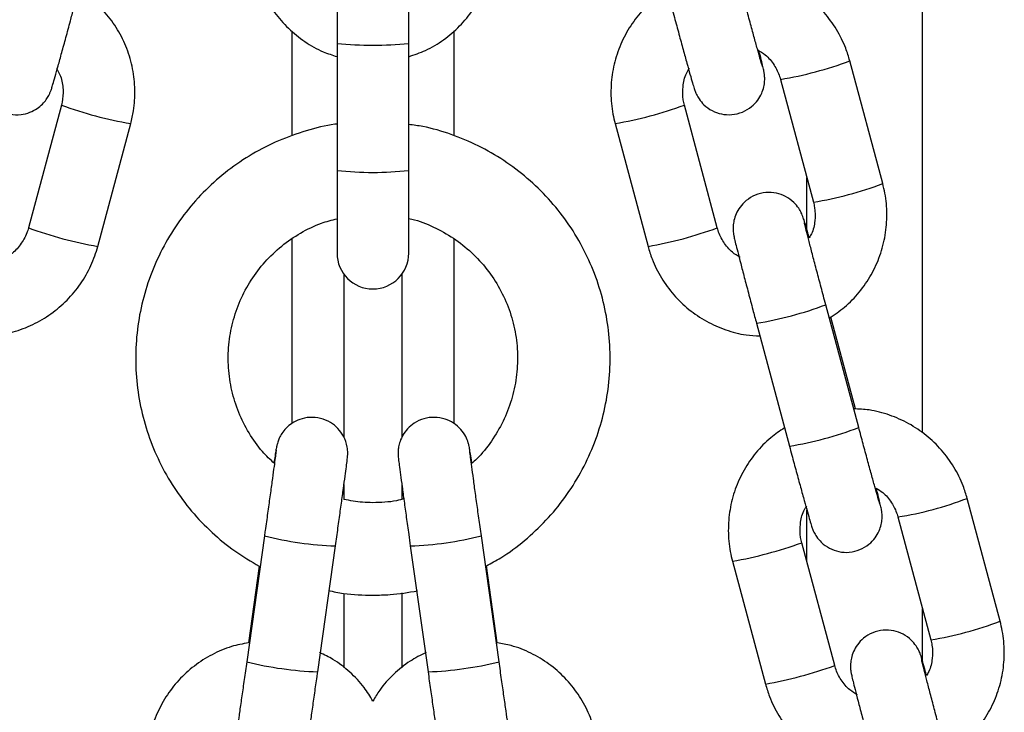
# Model space of a CAD drawing. Units: millimetres. Extents: x -4.2 to 12.5, y 0.8 to 17.3.
# Drawn here: x -1.8 to -1.7, y 12.6 to 12.7 of the extents above; entities that cross this region are included whole.
import ezdxf

# ---------------------------------------------------------------- set-up
doc = ezdxf.new("R2010")
doc.units = ezdxf.units.MM

# ---------------------------------------------------------------- blocks, each defined once
blk = doc.blocks.new('OPSHB_S029A')
at = {"color": 7, "linetype": 'Continuous', "lineweight": 25}
for p, q in [((19.37274662515665, 1.963227694551279), (19.37274662515665, 3.110430357674886)), ((19.32214669248606, 2.004574699024488), (19.32214669248606, 1.996916440944005)), ((19.3283466484263, 1.996916440944005), (19.3283466484263, 2.004574699024488)), ((19.32214669248606, 1.996916440944005), (19.32214669248606, 1.985923139075567)), ((19.3283466484263, 1.985923139075567), (19.3283466484263, 1.996916440944005)), ((19.36930588743235, 1.984791671554376), (19.3664589311793, 1.995410380582143)), ((19.36047045251871, 1.993804787914087), (19.36331740877176, 1.98318607888632)), ((19.29833010694529, 1.991582190315057), (19.29548303148295, 1.98096348128729)), ((19.35501019022013, 1.98096348128729), (19.35216323396708, 1.991582190315057)), ((19.30147162935282, 1.979357888619234), (19.30431858560587, 1.989976597647001)), ((19.34617475530649, 1.989976597647001), (19.34902171155954, 1.979357888619234)), ((19.32214669248606, 1.985923139075567), (19.32214669248606, 1.978781399945547)), ((19.3283466484263, 1.978781399945547), (19.3283466484263, 1.985923139075567)), ((19.32274667284037, 1.976948363403608), (19.32274667284037, 1.962820907751848)), ((19.327746668072, 1.976948363403608), (19.327746668072, 1.962833074549962)), ((19.36723093053843, 1.963698705355455), (19.36438397428537, 1.974317414383222)), ((19.36693982145334, 1.965301012317468), (19.36480764410044, 1.973253478924562)), ((19.3583953764155, 1.972711821715166), (19.36124245187784, 1.962093112687398)), ((19.32274667284037, 1.958762889425088), (19.32274667284037, 1.957478439132501)), ((19.327746668072, 1.958762352983285), (19.327746668072, 1.957483080844213)), ((19.37945167085672, 1.946950440923501), (19.37660459539438, 1.957569149951269)), ((19.3706161167338, 1.955963564733793), (19.37346319219614, 1.945344851980735)), ((19.315872707577, 1.95432569615059), (19.31434182188059, 1.943439384619523)), ((19.33615151903177, 1.943439384619523), (19.33462063333536, 1.95432569615059)), ((19.36515597364451, 1.943122254381706), (19.36230889818216, 1.953740967134763)), ((19.32048145792032, 1.942575996438791), (19.32201234361673, 1.953462307969858)), ((19.32848099729563, 1.953462307969858), (19.33001188299204, 1.942575996438791)), ((19.35632041952158, 1.952135374466707), (19.35916749498392, 1.941516661713649)), ((19.31543175241495, 1.951706213573743), (19.31450084707285, 1.945086506823827)), ((19.33599428197886, 1.945073852012683), (19.33505622407938, 1.951744055072595)), ((19.327746668072, 1.949392666737367), (19.327746668072, 1.942921669850875)), ((19.32274667284037, 1.949356810818244), (19.32274667284037, 1.942926486651231)), ((19.37274662515665, 1.943479792843391), (19.37274662515665, 1.948017200152208))]:
    blk.add_line(p, q, dxfattribs=at)
at = {"color": 8, "linetype": 'Continuous', "lineweight": 25}
for p, q in [((19.31824664136911, 1.99798168025427), (19.31824664136911, 1.988907871465017)), ((19.33224669954325, 1.997995381871988), (19.33224669954325, 1.988934730808069)), ((19.36274663469339, 1.980815035919477), (19.36274663469339, 1.985314977983762)), ((19.33224669954325, 1.980034691910078), (19.33224669954325, 1.964050186495115)), ((19.31824664136911, 1.979991836170484), (19.31824664136911, 1.964055148581792)), ((19.36274663469339, 1.952108343760301), (19.36274663469339, 1.956581649998952))]:
    blk.add_line(p, q, dxfattribs=at)
for centre, radius, start, end in [((19.32524667045618, 2.026487600956898), 0.02973320312255579, 264.0154775480758, 275.9845224519242), ((19.35569762517662, 2.023594020120072), 0.03016820718379002, 279.102621213892, 290.8982925596423), ((19.31038449279913, 2.024590969575002), 0.0351418990494687, 249.9387969349407, 260.060289309147), ((19.34013189662801, 2.024507038315278), 0.03505515471329599, 279.9263110443777, 290.0728735702863), ((19.32524667045618, 2.015496340582558), 0.02973523349139019, 264.0158877014071, 275.9841122985928), ((19.3585464016669, 2.012969303061254), 0.03016198685899187, 279.1010126374993, 290.8991031454709), ((19.30753566480962, 2.013967134872928), 0.03513648320853501, 249.9386141949144, 260.0618403552672), ((19.34297807031544, 2.01389012755044), 0.03505711233272082, 279.9270495580107, 290.0730661939692), ((19.35348052210247, 2.003019158379175), 0.03070297028138277, 279.2113938531997, 290.8012250046051), ((19.35630864799714, 1.992465624012766), 0.03077063315795641, 279.2267081112378, 290.7908706247122), ((19.36584751449118, 1.985737029154279), 0.03015196959104412, 279.0994338356069, 290.9014799593783), ((19.32309355343932, 1.983416812527594), 0.02997382523302729, 256.0600366935474, 267.932789610492), ((19.32740123988879, 1.983408291923297), 0.02996520568426816, 272.0650262815303, 283.9411927451542), ((19.35028020203572, 1.986655957793118), 0.03504498965217095, 279.9248356062143, 290.0743490166479), ((19.36868768950262, 1.975144850130619), 0.03017926449003972, 279.1044017347027, 290.8957138924517), ((19.32157028290749, 1.972580199229014), 0.03002395252026244, 256.0688074594685, 267.92170070268), ((19.32892273581274, 1.972582490358036), 0.03002625382760503, 272.078755145201, 283.9307367166627), ((19.35312022141079, 1.976062456622003), 0.03507109156433495, 279.9290768882164, 290.0710387430837)]:
    blk.add_arc(centre, radius, start, end, dxfattribs=at)
at = {"color": 7, "linetype": 'Continuous', "lineweight": 25}
blk.add_arc((19.32524665930214, 1.978781396554496), 0.003100000000000364, 180, 0, dxfattribs=at)
for points, knots in [([(19.3147466566279, 2.005769459227849), (19.31475884735482, 2.005391279822106), (19.31479058968762, 2.004406572579683), (19.31511260222396, 2.002837175084096), (19.3157679895503, 2.001130897816438), (19.31671353352613, 1.999564343791462), (19.31791347491162, 1.998181428036787), (19.31933808926624, 1.997038012721532), (19.3207634752107, 1.996210402621273), (19.32174529189615, 1.995902856140219), (19.32214669248606, 1.995777120510866)], [0, 0, 0, 0, 0.08518355956308715, 0.2218017872550358, 0.3585247038339086, 0.49524744780803, 0.6319699713106688, 0.7687019899773511, 0.9054373803257819, 1, 1, 1, 1]), ([(19.3283466484263, 1.995763254980375), (19.3288347410562, 1.995928656309388), (19.32989910915967, 1.996289341738247), (19.33138661586236, 1.997196667050503), (19.33277944134534, 1.998380027788244), (19.3339424556907, 1.999794068826304), (19.33484577529453, 2.00138559640709), (19.335456005163, 2.0031094043552), (19.33571758814469, 2.004594201094733), (19.33573964864809, 2.005485274166858), (19.33574668428446, 2.005769459227849)], [0, 0, 0, 0, 0.1157908531446467, 0.2525014378590191, 0.3892118296204423, 0.5259110827078064, 0.6626112131792422, 0.7993037277597084, 0.9359930357174479, 1, 1, 1, 1]), ([(19.3664589311793, 1.995410380582143), (19.36634920562028, 1.995772501078136), (19.36606349640533, 1.996715409588433), (19.36534603375731, 1.9981479448561), (19.36427119439395, 1.99962647890743), (19.36295225324466, 2.000895017888524), (19.36143501205879, 2.001920429452184), (19.35976274756467, 2.002655581257841), (19.35819491842449, 2.003082279460614), (19.35719072255961, 2.003125266864117), (19.35679415723826, 2.003142242948343)], [0, 0, 0, 0, 0.08563579050185256, 0.2229830030351538, 0.3604373157766057, 0.4978884220019275, 0.6353498206505507, 0.772822507926188, 0.9102857140687873, 0.9999999999999999, 0.9999999999999999, 0.9999999999999999, 0.9999999999999999]), ([(19.30431858560587, 1.989976597647001), (19.30440476265176, 1.99034503763869), (19.30462915379758, 1.991304396019586), (19.3047244124391, 1.992903659768217), (19.30453334360755, 1.994721375019708), (19.30402572494313, 1.996479296702091), (19.30322462677032, 1.998125398850789), (19.30214506595075, 1.999598961928768), (19.30096451565805, 2.000782186927609), (19.30007535883124, 2.001345145996311), (19.2997000601008, 2.001582761923601)], [0, 0, 0, 0, 0.08473587942432768, 0.22063857854335, 0.3566441310434402, 0.4926474129891427, 0.6286505371070368, 0.7646586959398817, 0.900666237963857, 1, 1, 1, 1]), ([(19.35078910848642, 2.001598117570211), (19.35034034663659, 2.001299071452195), (19.3493852454867, 2.000662610731069), (19.34816548527306, 1.999385533836175), (19.34712716920149, 1.997881529572169), (19.34636971070904, 1.996215009596654), (19.34590959321577, 1.994443922656501), (19.34576660662788, 1.992621086464624), (19.34589836244595, 1.99111923900773), (19.34610792136482, 1.990252897206574), (19.34617475530649, 1.989976597647001)], [0, 0, 0, 0, 0.1205215453298067, 0.2565063548218647, 0.3924798248840198, 0.528451680454123, 0.6644162007168842, 0.8003769395859529, 0.9363348696542486, 1, 1, 1, 1]), ([(19.35891357919718, 1.994909485499193), (19.35891149987401, 1.994915867177497), (19.35890537122395, 1.994934676703451), (19.35883570155784, 1.995164078427933), (19.35869929147702, 1.99563826251233), (19.35847765594735, 1.996425267916038), (19.35818662610291, 1.997476810403441), (19.3578433517705, 1.998731463625973), (19.3574703002796, 2.000107056147954), (19.35721212197677, 2.001067845594207), (19.35708526632334, 2.001539928535749)], [0, 0, 0, 0, 0.04773883207226434, 0.1407066811652196, 0.2659707707544596, 0.4082550084872709, 0.555938908350154, 0.705272044015193, 0.8551857111164453, 1, 1, 1, 1]), ([(19.2918887521937, 1.996288662473489), (19.29187790546894, 1.996246494560182), (19.29177599842296, 1.995850318955036), (19.29164118440895, 1.995313053027985), (19.2915211544132, 1.994821103902268), (19.29146638261773, 1.994571195639764), (19.29142971789952, 1.994386985055371), (19.29139441128427, 1.994116687135829), (19.29137782113685, 1.993738821113311), (19.29143998810832, 1.993148275547355), (19.29169893033395, 1.992391334503282), (19.29224206065737, 1.991642710805991), (19.29299894078213, 1.99107627729245), (19.29388440257208, 1.990757040241988), (19.29479270008233, 1.990720432619582), (19.29559103936299, 1.990917590713707), (19.29621590401257, 1.99124536740328), (19.29668551498435, 1.991635859943926), (19.29701612797908, 1.992031236683488), (19.29722680636223, 1.992379086012534), (19.29734096215179, 1.992624771753981), (19.29740022916485, 1.992773320469951), (19.29744788654716, 1.992905928389519), (19.29750604828405, 1.993084037495464), (19.29759994585584, 1.993394722244375), (19.29777768753956, 1.994011879362461), (19.29803641572471, 1.994934266261225), (19.29835594591896, 1.996091845860519), (19.29871615339653, 1.997411035994446), (19.2990694817654, 1.998716643786793), (19.29929935582186, 1.999572473611352), (19.29939655324961, 1.999934343318273)], [0, 0, 0, 0, 0.007418086891412639, 0.06969434449323163, 0.1329165714091484, 0.1667945740037922, 0.1871383776741505, 0.1975230150056239, 0.2131527738018813, 0.2345730771118663, 0.2696583441786414, 0.3084948330574158, 0.3444989168565863, 0.3822827388411641, 0.4204289095324034, 0.4525380532760342, 0.4805273230800751, 0.5049803693061787, 0.5259061323693026, 0.542894570723677, 0.5547695864274942, 0.5633714384490087, 0.5743323959906945, 0.5961941240483069, 0.6440804737642734, 0.7045456077709866, 0.7684889521628463, 0.8308806002972455, 0.8928609632759391, 0.9546985035070819, 1, 1, 1, 1]), ([(19.35109678766275, 1.999934343318273), (19.35116605137409, 1.999676333048683), (19.35136761137983, 1.998925513444192), (19.35169654468518, 1.997707876402274), (19.35206265458692, 1.996364781220564), (19.35238857694821, 1.995180708801854), (19.35266108184987, 1.994204760177126), (19.35287270396293, 1.993464627467347), (19.35298188754496, 1.993099642401376), (19.3530534444908, 1.992881038082487), (19.35311717258992, 1.992709577762071), (19.35322538996843, 1.992458387231181), (19.35345560126916, 1.992051589372295), (19.35388685469661, 1.991540608854393), (19.35453812523156, 1.991069949825487), (19.35537496519464, 1.990769013781573), (19.35628632397311, 1.990712982290916), (19.35719645205791, 1.990934448696407), (19.35796064665192, 1.991391576718343), (19.35850905140251, 1.991971245467994), (19.35885247665647, 1.992566242631256), (19.35903804869486, 1.993130251936691), (19.35910876029629, 1.993621814388916), (19.35910750709263, 1.994005198690957), (19.35908267401828, 1.99424814356189), (19.35906028056888, 1.994395747314684), (19.3590335095214, 1.994540856210278), (19.35898804179487, 1.994750681154073), (19.3588934939653, 1.995145724604754), (19.35875866560127, 1.9956881424323), (19.35864003564711, 1.996149153409078), (19.3586053039744, 1.996284125069906)], [0, 0, 0, 0, 0.03234336871591667, 0.09412042142464723, 0.1560038567861611, 0.2179640179344867, 0.2800877775048662, 0.3426381571967309, 0.4067240775760209, 0.4301756171454074, 0.4418107139486318, 0.4530901983643054, 0.4724717510268816, 0.4986657189172255, 0.5340740477659396, 0.5682409511763601, 0.6049567914567836, 0.6428883836684681, 0.6797713763224507, 0.7110532194903731, 0.7384055074242931, 0.7622454408422424, 0.7825121339575745, 0.7987134581600915, 0.8095315934025109, 0.8181731574698826, 0.83019397141911, 0.8563086724290547, 0.9151483248706631, 0.9751577032443874, 1, 1, 1, 1]), ([(19.35849825403238, 1.99635506949835), (19.35872538242802, 1.9962195402627), (19.35928760003299, 1.995884060754179), (19.35994504284827, 1.995077080102874), (19.36032273248748, 1.994319142703262), (19.36044742363993, 1.993884973481272), (19.36047045251871, 1.993804787914087)], [0, 0, 0, 0, 0.2384859073327236, 0.5903311916019195, 0.9243393494998313, 1, 1, 1, 1]), ([(19.29790035745646, 1.994770621578027), (19.29802819540237, 1.994541830757043), (19.29834629343532, 1.99397253257257), (19.29851154472453, 1.992947367187298), (19.29845943409964, 1.992102016243734), (19.29835030511094, 1.991663376129509), (19.29833010694529, 1.991582190315057)], [0, 0, 0, 0, 0.236889897282341, 0.5894510449543481, 0.924013444467411, 1, 1, 1, 1]), ([(19.35216323396708, 1.991582190315057), (19.35212793536812, 1.991733010346707), (19.35200428203098, 1.992261342950769), (19.35200626719234, 1.993199371180253), (19.3522051425316, 1.994146644138254), (19.35250373989766, 1.994620757237499), (19.35259465238596, 1.994765108148385)], [0, 0, 0, 0, 0.1406237178533142, 0.4926142381080125, 0.8455187234357305, 1, 1, 1, 1]), ([(19.32214669248606, 1.989935388485719), (19.32208769457793, 1.989929786958783), (19.32118413375247, 1.989843998826473), (19.3194755042332, 1.989385461262827), (19.3170728546429, 1.988545815958332), (19.31480022308097, 1.987381071209711), (19.31268746672868, 1.985953085959409), (19.31076854968342, 1.984271945169439), (19.30907273923731, 1.982366783680391), (19.30762606826283, 1.98026622664247), (19.30645119469591, 1.978002618077426), (19.30556556818192, 1.975611111688522), (19.30498366121174, 1.973128280354103), (19.30471357233182, 1.970592602045144), (19.30476006698882, 1.968042997427347), (19.30512240661665, 1.965518889633586), (19.3057944765842, 1.963058983751125), (19.3067665198505, 1.960701316163522), (19.30802339891852, 1.958482499340334), (19.3095447824453, 1.956434922971766), (19.31131116725737, 1.954597115546676), (19.31326736252413, 1.952982280507968), (19.31471532059913, 1.952128602790708), (19.31543175241495, 1.951706213573743)], [0, 0, 0, 0, 0.003484437238007242, 0.05336462048696562, 0.1032477552163517, 0.153127994543789, 0.2030098701821151, 0.2528895728515904, 0.3027683857082344, 0.3526470880122002, 0.4025237225220794, 0.4524006279942991, 0.5022758512870004, 0.5521510340169475, 0.6020255978676138, 0.6519002605933936, 0.7017738830506043, 0.7516488783564281, 0.801523505134, 0.8513985143360401, 0.9012735381527085, 0.9511513629846183, 1, 1, 1, 1]), ([(19.33505622407938, 1.951744055072595), (19.33547534740683, 1.951966486002675), (19.33664433181548, 1.952586872109805), (19.33838266772, 1.953904088281433), (19.34024519234845, 1.95564265041412), (19.34186916780163, 1.957611006727802), (19.34323917277834, 1.959761749979407), (19.34433114294006, 1.962066638481247), (19.34512936259671, 1.964488605575298), (19.34562097961498, 1.966990869877918), (19.34579887910149, 1.969534680617016), (19.34565997561367, 1.972080892139729), (19.34520656595123, 1.974590282958616), (19.34444541877929, 1.977024117706151), (19.34338869612111, 1.979345039620512), (19.34205237921924, 1.981517200367762), (19.34045705732024, 1.983507043591544), (19.3386274191289, 1.985284368679913), (19.33659145893398, 1.986820196113513), (19.33438137124358, 1.988096724901425), (19.33202792334305, 1.989072679034507), (19.33000130965775, 1.989685459592238), (19.32875324984707, 1.989851690950218), (19.3283466484263, 1.989905846933652)], [0, 0, 0, 0, 0.02788991803137747, 0.0777882718245198, 0.1276866439649803, 0.1775822753030319, 0.2274790189201383, 0.2773734541209185, 0.3272678528046792, 0.3771610950264741, 0.4270538638268779, 0.4769463762044336, 0.5268386457578622, 0.5767312896630913, 0.6266232810777297, 0.6765159636575125, 0.7264095935614648, 0.7763040851921224, 0.8261994186145759, 0.8760938372129615, 0.9259919122917003, 0.9758891413594137, 1, 1, 1, 1]), ([(19.36469153425242, 1.973170151631166), (19.36514034585525, 1.973469185146314), (19.36609549708191, 1.97410558186175), (19.36731515237807, 1.975382785760758), (19.368353475611, 1.976886732741605), (19.36911094546304, 1.978553260868466), (19.36957099452229, 1.980324351461604), (19.36971424640069, 1.982147184267887), (19.36958225958006, 1.983649025315117), (19.36937271615352, 1.984515371689668), (19.36930588743235, 1.984791671554376)], [0, 0, 0, 0, 0.1205287324562774, 0.2565066638499304, 0.392479795006433, 0.5284513116749079, 0.6644154930543233, 0.8003766036121064, 0.9363350283357363, 1, 1, 1, 1]), ([(19.36294631025339, 1.980106940190126), (19.36290667516732, 1.980249266456667), (19.36277354134836, 1.980727338805991), (19.36261041121907, 1.981294541863008), (19.3624986111663, 1.981669473966576), (19.36242712817875, 1.981887164548425), (19.36236361990814, 1.98205870534548), (19.36225534768892, 1.982309923043431), (19.36202505804431, 1.982716576128041), (19.36159378025332, 1.983227701769465), (19.36094251795839, 1.983698307474697), (19.36010571316183, 1.983999251133355), (19.35919437013945, 1.984055263295886), (19.35828422860504, 1.983833887843957), (19.35752012518606, 1.983376601111559), (19.35697154065019, 1.982797106957605), (19.35662835553194, 1.982201966000048), (19.35644255063198, 1.981638004483557), (19.35637189579211, 1.981146531630657), (19.35637313243024, 1.980763030628168), (19.35639797616204, 1.980520131463436), (19.35642033808654, 1.980372509828157), (19.35644733275149, 1.980227489575555), (19.35649292616108, 1.980016605262335), (19.35658470418821, 1.979631285556479), (19.35676730298837, 1.978901670189771), (19.35702014338676, 1.977917049992811), (19.35733449834697, 1.976709151375417), (19.35769198563139, 1.97535199650838), (19.35805196062756, 1.973995170222679), (19.35828997526369, 1.973105706954811), (19.3583953764155, 1.972711821715166)], [0, 0, 0, 0, 0.02598750059442594, 0.08729172600346698, 0.1501013516936843, 0.1730856800867811, 0.1844881232508271, 0.1955426896416144, 0.2145436266389908, 0.2402145713756491, 0.2749174809949386, 0.3084036973619637, 0.3443833713690157, 0.3815638488028881, 0.41770800368915, 0.448369873256071, 0.4751751415409723, 0.4985413184573645, 0.5184055917446182, 0.5342812003011421, 0.5448838122225056, 0.5533532155112233, 0.5651348817680978, 0.5907293150087898, 0.6483963659302379, 0.7072102128901101, 0.7692657391210677, 0.8303406811461493, 0.8911184104860408, 0.9517834490521655, 0.9999999999999999, 0.9999999999999999, 0.9999999999999999, 0.9999999999999999]), ([(19.36331740877176, 1.98318607888632), (19.36335274208795, 1.983035240815752), (19.36347651720644, 1.982506844321506), (19.36347254674729, 1.98156983667559), (19.36328926279384, 1.98065921333), (19.36301506613017, 1.980217661120605), (19.36294631025339, 1.980106940190126)], [0, 0, 0, 0, 0.1459297652268068, 0.5112023520814621, 0.877432092454966, 1, 1, 1, 1]), ([(19.31673614046122, 1.960585614363481), (19.31638315617056, 1.960920689437899), (19.31554917798712, 1.961712354418069), (19.31450817947007, 1.963208650817705), (19.31360921900159, 1.96498526455116), (19.31301160447219, 1.96688861269331), (19.31272125524083, 1.968860786479127), (19.31274796250182, 1.970854543227688), (19.3130902890116, 1.972818814851962), (19.3137398820254, 1.974704093890068), (19.31468013597623, 1.976462883897511), (19.31588776732497, 1.978049753023697), (19.3173309746453, 1.979428367364562), (19.31897722089343, 1.98054987632031), (19.3205961772619, 1.981351548683961), (19.32169233726381, 1.981638534748527), (19.32214669248606, 1.981757489661504)], [0, 0, 0, 0, 0.05459001139805774, 0.1289770668755344, 0.203368586078901, 0.2777652714960508, 0.3521650428679886, 0.4265675369591477, 0.5009710581050303, 0.5753733609063997, 0.6497745227886536, 0.7241724040410537, 0.7985658208905838, 0.8729563269086922, 0.9473407565351634, 1, 1, 1, 1]), ([(19.3283466484263, 1.981772144953538), (19.32843476513153, 1.981755716815314), (19.3291741839148, 1.981617862432358), (19.33049341420701, 1.981065354782459), (19.3322387702483, 1.980113998211891), (19.33380093222149, 1.978869290471266), (19.33514881707015, 1.977400777834191), (19.33624599861287, 1.975735276839714), (19.33706545698624, 1.973917644556423), (19.33758631335695, 1.971993025391384), (19.33779542098455, 1.97001031191985), (19.3376876402308, 1.968019115817242), (19.33726447708978, 1.966071372217812), (19.33654150872098, 1.9642105905873), (19.33551793070546, 1.962505239408529), (19.33457429289956, 1.961283499632373), (19.3339129330343, 1.96072181911677), (19.33375672361399, 1.960589153389265)], [0, 0, 0, 0, 0.01006064679472162, 0.08442248480904598, 0.1587868001207678, 0.2331552817897842, 0.3075269341913421, 0.3819014746039873, 0.4562812557364178, 0.5306662751379899, 0.6050545134710119, 0.6794444311162214, 0.753835747249429, 0.8282272683278489, 0.9026144533178656, 0.9769980904338003, 0.9999999999999999, 0.9999999999999999, 0.9999999999999999, 0.9999999999999999]), ([(19.29548303148295, 1.98096348128729), (19.29543820205436, 1.980815183737832), (19.29528116071015, 1.980295684656994), (19.29480869098006, 1.979486067910329), (19.29419315570703, 1.978787933028343), (19.29373337309698, 1.978541811467494), (19.2936171676829, 1.978479606727888)], [0, 0, 0, 0, 0.1457528700143712, 0.5105848495974536, 0.8763052616268359, 0.9999999999999999, 0.9999999999999999, 0.9999999999999999, 0.9999999999999999]), ([(19.35698238870646, 1.978413199703027), (19.35675526556588, 1.978548730222428), (19.35619306096305, 1.978884212909179), (19.35553549564611, 1.979691151345833), (19.35515818379645, 1.98044917398056), (19.35503326359685, 1.980883296684169), (19.35501019022013, 1.98096348128729)], [0, 0, 0, 0, 0.2384872311433547, 0.5903344684693705, 0.9243327572258243, 0.9999999999999999, 0.9999999999999999, 0.9999999999999999, 0.9999999999999999]), ([(19.36438397428537, 1.974317414383222), (19.36431522701787, 1.974574070854032), (19.36411519974536, 1.975320839349934), (19.36378893038818, 1.97654805937691), (19.36342664842596, 1.977919993519208), (19.36310599062926, 1.979147830471447), (19.36284179420727, 1.980171671871176), (19.36265253248348, 1.980922561836451), (19.36255919156611, 1.981302089614928), (19.3625222507435, 1.981471178635275), (19.36252672834053, 1.981447965575626), (19.36252764722849, 1.981443201820184)], [0, 0, 0, 0, 0.07490648634087853, 0.2179481544648745, 0.3611151044211146, 0.5041126713978104, 0.6467354491264727, 0.7884874499213312, 0.9101690056965208, 0.9815649940910125, 1, 1, 1, 1]), ([(19.29180375597025, 1.971614582161237), (19.292294049661, 1.971646876637351), (19.29339144117148, 1.971719159198528), (19.29503973655846, 1.972205874029896), (19.29669162989012, 1.972987859697696), (19.29818126704595, 1.974052863243742), (19.29946601315532, 1.975356371406633), (19.30050191747432, 1.976863545140532), (19.30113908927342, 1.978230135111971), (19.30139121444699, 1.979085175052205), (19.30147162935282, 1.979357888619234)], [0, 0, 0, 0, 0.1109966030266482, 0.2484362580145316, 0.3858897622394505, 0.5233303176572169, 0.6607734224697055, 0.7982081376181239, 0.9356388211194212, 1, 1, 1, 1]), ([(19.34902171155954, 1.979357888619234), (19.34913143720223, 1.978995767976357), (19.34941714728484, 1.978052856949489), (19.35013460747541, 1.976620327318869), (19.35120945278686, 1.975141742533651), (19.35252850250254, 1.973873287773586), (19.35404571947583, 1.972847871330941), (19.35571795980286, 1.972112636800375), (19.35728580680006, 1.971686001613307), (19.35829004004881, 1.971643005224905), (19.35868660470987, 1.971626026253034)], [0, 0, 0, 0, 0.08563519810502053, 0.2229819651103197, 0.3604345158366188, 0.4978914589050158, 0.6353519066463535, 0.7728152443880865, 0.9102863346791474, 1, 1, 1, 1]), ([(19.37660459539438, 1.957569149951269), (19.37649486476766, 1.957931267500499), (19.37620914730542, 1.958874152010139), (19.37549184295676, 1.96030675619113), (19.37441696261158, 1.961785265557864), (19.37309793596978, 1.963053838043834), (19.3715806712662, 1.964078890850942), (19.3699085971748, 1.964815463979448), (19.368294219159, 1.965250025461046), (19.36724248382416, 1.965293056645351), (19.36679855844523, 1.965311219612886)], [0, 0, 0, 0, 0.08472969658433377, 0.2206198472660157, 0.3566193360593815, 0.4926228992524983, 0.6286298483482041, 0.7646396086614895, 0.9006570877732272, 1, 1, 1, 1]), ([(19.32201234361673, 1.953462307969858), (19.3220495256046, 1.953726964770794), (19.32215771720075, 1.954497059179175), (19.3223341519024, 1.955762774375671), (19.32253063811004, 1.957180065160628), (19.32270483799584, 1.958451977722234), (19.32285017715549, 1.959524813932148), (19.32296065920309, 1.96035769664104), (19.32302004330086, 1.960822829932113), (19.3230464390781, 1.961052101690711), (19.32305873441692, 1.96116790533415), (19.32306979885107, 1.961319148317216), (19.3230764784621, 1.961589989532968), (19.32302777315454, 1.962175126719558), (19.32276986676152, 1.962913430900244), (19.322249662795, 1.963637799352909), (19.32157377614749, 1.964183715790568), (19.32072826164404, 1.964535564390189), (19.31980316402223, 1.964621079973767), (19.3189513901707, 1.964445999184136), (19.31826309709504, 1.964099270747283), (19.31775189723521, 1.963673462951647), (19.31739245450626, 1.96322685633686), (19.31716033544581, 1.962810426735814), (19.31702845976542, 1.96247044818665), (19.31696622385789, 1.96224681730655), (19.31693904970598, 1.962129964676933), (19.31692028286307, 1.962039183213165), (19.31689909850684, 1.961923147195648), (19.31686589083438, 1.961720778062045), (19.31680560104542, 1.961334015475586), (19.31673241773024, 1.960838486400007), (19.31670037767435, 1.960621541063119)], [0, 0, 0, 0, 0.03204728262320544, 0.09325070455602967, 0.1545427977246975, 0.2158756106159609, 0.2772663635321268, 0.338809231153553, 0.4008643470997661, 0.4329642309807502, 0.4537092443873245, 0.4635695136498447, 0.4719660510988089, 0.4929077471736155, 0.5325070283202942, 0.5649477504868139, 0.5986282893782336, 0.6355311286111469, 0.6732180255311925, 0.7083977532155508, 0.7384820797784577, 0.76481545760367, 0.7876691353136694, 0.8069126853143898, 0.8220395467894278, 0.8316604474170306, 0.8378150151156477, 0.8452421680979589, 0.8590527566712182, 0.8933424557358106, 0.9533047442946215, 1, 1, 1, 1]), ([(19.33379320165659, 1.960621213237573), (19.33379152661837, 1.960632706994147), (19.33374146571441, 1.960976214106267), (19.33367480015477, 1.961418923326164), (19.33360534824715, 1.961850331942514), (19.33358483149095, 1.961987803558713), (19.33353789092871, 1.962204156444841), (19.33346245469693, 1.962486332111439), (19.33326762848992, 1.962971143397226), (19.33285951522157, 1.963566851221003), (19.33224785264611, 1.964100553973367), (19.33146542734539, 1.964475751971349), (19.33057478847149, 1.964626934244734), (19.32964792982239, 1.964503229306501), (19.32884364847087, 1.964132566220087), (19.32823998986714, 1.963620652592454), (19.32783585876132, 1.963071349921847), (19.32758998661848, 1.962536273291789), (19.32746453964683, 1.962057872683999), (19.32742144832264, 1.961674522123303), (19.32741990593422, 1.961416672098039), (19.32742630570101, 1.961284046467426), (19.32743296049921, 1.961191867943398), (19.32744373004971, 1.961078505584737), (19.32746490294812, 1.960893869836582), (19.32751826058666, 1.960467351809712), (19.32762322583403, 1.959672949049946), (19.32776677718357, 1.958610584616508), (19.3279385942933, 1.957356475427787), (19.3281325930202, 1.95595251120767), (19.32831723570962, 1.954628206138295), (19.32843469377076, 1.953791965220717), (19.32848099729563, 1.953462307969858)], [0, 0, 0, 0, 0.002130983118533194, 0.06368743194820166, 0.1260198467056102, 0.1598972563461356, 0.1686413984335405, 0.1772406256801134, 0.2002844488370224, 0.2298143639080222, 0.263621962232251, 0.2961544952834629, 0.3326594050059318, 0.3702574304691559, 0.4064628553002977, 0.4372260827193737, 0.4641261239436193, 0.4875392811980444, 0.5073931207937027, 0.5232628052806131, 0.534033074721947, 0.5403398220140966, 0.5473096693520118, 0.5595154880005914, 0.5902001474635435, 0.6500701727310157, 0.7144792003168035, 0.7763328156378048, 0.8377184897622508, 0.8989688614919832, 0.9601721864082523, 1, 1, 1, 1]), ([(19.36081866285349, 1.963673567096521), (19.36041011032648, 1.963400402114985), (19.35949583093497, 1.962789099782185), (19.35831185838833, 1.961543513467859), (19.35727262032924, 1.960040566289535), (19.35651561334089, 1.958373671841855), (19.35605519333876, 1.956602734987428), (19.35591228882549, 1.954779850079376), (19.35604402348508, 1.953278011407292), (19.35625358510697, 1.952411671741629), (19.35632041952158, 1.952135374466707)], [0, 0, 0, 0, 0.1110356077505457, 0.2484810667328783, 0.3859267608074135, 0.5233620076956489, 0.6607952812295262, 0.7982235799335426, 0.9356484792042021, 1, 1, 1, 1]), ([(19.36905936262156, 1.957068262318899), (19.36905723056589, 1.957074644748445), (19.36905094655413, 1.957093456297571), (19.36898162965372, 1.957322804296382), (19.36884481421293, 1.95779710537181), (19.36862351323725, 1.95858404520277), (19.36833238070176, 1.959635578672533), (19.36798916601583, 1.960890307283989), (19.36761594494055, 1.962265744449724), (19.36735777612557, 1.963226606736043), (19.36723093053843, 1.963698705355455)], [0, 0, 0, 0, 0.04773978014132518, 0.140708042123186, 0.2659541118065033, 0.4082386278838027, 0.5559247211982219, 0.7052600748098083, 0.855185999298179, 1, 1, 1, 1]), ([(19.31688360235239, 1.961732005397607), (19.316882625586, 1.961722601185556), (19.31687983559277, 1.961695739409151), (19.31685011670197, 1.96145052254542), (19.31678464948891, 1.960946621354196), (19.31667420218037, 1.960119094919719), (19.31652584544645, 1.959026581158469), (19.31634799730091, 1.957732798743564), (19.31614945797992, 1.956300567405833), (19.31598716791086, 1.955139560863245), (19.31589453428205, 1.954480893886284), (19.315872707577, 1.95432569615059)], [0, 0, 0, 0, 0.04899770061306195, 0.1399548720528894, 0.2625624473713246, 0.3981274691704378, 0.5369299229870167, 0.6766508593766601, 0.8166632337431634, 0.9568014610581594, 1, 1, 1, 1]), ([(19.33462063333536, 1.95432569615059), (19.33458356946721, 1.954589276881961), (19.33447572825935, 1.955356192652289), (19.33429994936159, 1.956616458254302), (19.33410491546601, 1.958025915713733), (19.33393169656665, 1.959288202068819), (19.33378869800981, 1.960343989000194), (19.33368132150099, 1.961156189734538), (19.33362900396423, 1.961560126662789), (19.33360908243594, 1.961739226417194), (19.33361082784177, 1.961719210509273), (19.33361128828074, 1.961713930289079)], [0, 0, 0, 0, 0.07331472039594455, 0.2133168648710791, 0.3534667733036679, 0.4935416299851979, 0.6334108665862148, 0.7727990108888327, 0.9107494380086917, 0.9764555944306986, 1, 1, 1, 1]), ([(19.36124245187784, 1.962093112687398), (19.3613117091536, 1.961835105801129), (19.36151324924685, 1.961084300473431), (19.36184242063609, 1.959866648561274), (19.36220826252611, 1.958523548097219), (19.36253427882548, 1.957339395481995), (19.36280672415523, 1.956363601504563), (19.36301836200983, 1.955623389504581), (19.36312758506938, 1.955258422924999), (19.36319932577317, 1.955039800696795), (19.3632627734296, 1.954868413431996), (19.36337114174421, 1.954617022260209), (19.36360119709207, 1.954210458729449), (19.36403257598613, 1.953699298238917), (19.36468387023524, 1.953228771151316), (19.36552071738697, 1.95292777955774), (19.36643205652399, 1.952871774944015), (19.36734219900245, 1.953093161192555), (19.36810630067521, 1.953550442572123), (19.36865487157775, 1.954129933065815), (19.36899811422336, 1.954725059488737), (19.36918371457068, 1.9552890088612), (19.36925444367807, 1.955780622753082), (19.36925311789128, 1.956163832299808), (19.36922846083689, 1.956407078878783), (19.36920610295056, 1.956554362239331), (19.36917904829897, 1.956699823119834), (19.3691338261433, 1.956909203436226), (19.36903910841647, 1.957304732656212), (19.36890429649247, 1.957846730660094), (19.36878577561401, 1.958307916434478), (19.36875108739878, 1.958442894439031)], [0, 0, 0, 0, 0.03234324911493857, 0.09411951795778431, 0.1560024007082337, 0.2179628861279277, 0.2800942484135993, 0.3426448140853454, 0.4067316256835895, 0.430183195151809, 0.4418174809987363, 0.4530907490678467, 0.4724757522518379, 0.4986684293551336, 0.534081548622427, 0.568248318760749, 0.6049595574010099, 0.6428960860199735, 0.679775376433993, 0.7110604673023105, 0.738410759598743, 0.7622505333977536, 0.7825176267456265, 0.7987187505787174, 0.809530831559988, 0.8181802414544498, 0.8301928039454511, 0.8563167165876847, 0.9151477557734786, 0.9751657851379659, 1, 1, 1, 1]), ([(19.36875108739878, 1.958442894439031), (19.36894063751788, 1.958328620391512), (19.36946416788669, 1.958012999728453), (19.37008983270243, 1.957234564772534), (19.37046843282224, 1.956477981940679), (19.37059309370125, 1.956043759280419), (19.3706161167338, 1.955963564733793)], [0, 0, 0, 0, 0.207753214670677, 0.5738066427408977, 0.9212883476780671, 1, 1, 1, 1]), ([(19.32524661085154, 1.957201501051713), (19.32494362253601, 1.957206203423993), (19.32410280836666, 1.957219252842606), (19.32327571938913, 1.957377327105405), (19.32274667284037, 1.957478439132501)], [0, 0, 0, 0, 0.3603511074252851, 1, 1, 1, 1]), ([(19.32797531148935, 1.957539861718942), (19.32774694565887, 1.95747813113212), (19.3268583375575, 1.95723792751096), (19.32593365597859, 1.957217028883406), (19.32524661085154, 1.957201501051713)], [0, 0, 0, 0, 0.2569927392262934, 1, 1, 1, 1]), ([(19.36230889818216, 1.953740967134763), (19.36227360343219, 1.953891785985888), (19.36214996147282, 1.954420123418913), (19.36215173033452, 1.955358247807908), (19.36235226228564, 1.956309366050846), (19.36265338525482, 1.956786938818368), (19.36274663469339, 1.956934829870988)], [0, 0, 0, 0, 0.1400829674374449, 0.4907282790297559, 0.8422926601018335, 1, 1, 1, 1]), ([(19.32139734289194, 1.949606077442695), (19.3218331095286, 1.949514374320188), (19.32309975712815, 1.949247819861739), (19.32439619101933, 1.949219848242137), (19.32524661085154, 1.949201499740411)], [0, 0, 0, 0, 0.3440314716631316, 1, 1, 1, 1]), ([(19.32524661085154, 1.949201499740411), (19.32574324207599, 1.949210170636434), (19.32703652950659, 1.949232750692772), (19.32831354038535, 1.949445162611482), (19.32910017034555, 1.949576006899406)], [0, 0, 0, 0, 0.38400684491205, 0.9999999999999999, 0.9999999999999999, 0.9999999999999999, 0.9999999999999999]), ([(19.37495342752482, 1.935412252018978), (19.37536198000271, 1.935685415726311), (19.37627625929053, 1.936296715211938), (19.37746023344334, 1.937542298519475), (19.37849946839015, 1.939045245341731), (19.37925648372584, 1.940712142565189), (19.37971687664685, 1.942483078080386), (19.37985987310822, 1.94430597884957), (19.37972786135288, 1.945807772860462), (19.37951845451789, 1.946674140476262), (19.37945167085672, 1.946950440923501)], [0, 0, 0, 0, 0.1110355813349029, 0.2484810096027221, 0.385926873827979, 0.5233622908540029, 0.6607962786593076, 0.7982244673291762, 0.9356500994203643, 1, 1, 1, 1]), ([(19.37309197446848, 1.942265717009832), (19.37305234068663, 1.942408037508358), (19.37291923657176, 1.942885999559167), (19.3727560621046, 1.943453354078883), (19.37264428910385, 1.943828224458684), (19.37257277960634, 1.944045957033723), (19.3725093142948, 1.944217412171838), (19.37240094990375, 1.944468788227368), (19.37217089273145, 1.944875358909485), (19.37173951453588, 1.945386515907103), (19.37108822090886, 1.945857045890534), (19.37025137197998, 1.946158029561957), (19.36934003414171, 1.946214042264273), (19.3684298913231, 1.94599265371653), (19.36766578970673, 1.945535372939048), (19.36711721882966, 1.944955882255726), (19.36677397606218, 1.944360756045626), (19.36658837646974, 1.943796807267972), (19.36651764599628, 1.943305195093217), (19.36651897344927, 1.942921980901247), (19.36654362746594, 1.942678740229894), (19.36656599994058, 1.942531386640894), (19.36659299516396, 1.942386199791599), (19.36663858972497, 1.942175466768731), (19.36673034140586, 1.941789911065825), (19.36691316538236, 1.941060540350009), (19.36716568712291, 1.940075863245511), (19.36748039237682, 1.938867873726394), (19.36783760316575, 1.937510762282727), (19.36819760323851, 1.93615391764024), (19.36843571387544, 1.935264480710885), (19.36854115983988, 1.934870598534872)], [0, 0, 0, 0, 0.0259945512232835, 0.08729880178550226, 0.1501084532465643, 0.1730927455767602, 0.1844951934192387, 0.1955438175345091, 0.2145425331101725, 0.2402132651563588, 0.27492070235513, 0.3084065767829367, 0.3443862745353264, 0.3815668367626734, 0.4177112285153082, 0.448372897101301, 0.4751781763844274, 0.498542891752109, 0.5184059758083662, 0.5342843973708096, 0.5448811418673468, 0.5533581087993853, 0.5651398976975158, 0.5907342981156535, 0.648392530695561, 0.7072151411210262, 0.7692698289669183, 0.8303403031860483, 0.8911169728312505, 0.9517817595729287, 1, 1, 1, 1]), ([(19.37346319219614, 1.945344851980735), (19.37349852878106, 1.94519401331172), (19.37362231757106, 1.944665605248247), (19.37361815618715, 1.943728602661395), (19.37343493814478, 1.9428179901779), (19.37316073115653, 1.942376435654296), (19.37309197446848, 1.942265717009832)], [0, 0, 0, 0, 0.1459256080556573, 0.5111969524898419, 0.8774339112865109, 1, 1, 1, 1]), ([(19.31450084707285, 1.945086506823827), (19.31400719619523, 1.944992824628571), (19.31291575833711, 1.944785697893622), (19.31132856228396, 1.944098303022201), (19.3097844569802, 1.943120514219117), (19.30843571201331, 1.941882099737995), (19.30731958631441, 1.94043170050054), (19.30647522481195, 1.938809587529249), (19.30600936063456, 1.9373755910824), (19.30586345981465, 1.936496234659899), (19.30581692716623, 1.936215778509904)], [0, 0, 0, 0, 0.1132207412633592, 0.2503255010638251, 0.3874311816949498, 0.5245319507252563, 0.6616279902780364, 0.7987178047424, 0.9358043813919662, 1, 1, 1, 1]), ([(19.34467641374613, 1.936215778509904), (19.34461162343177, 1.936588570595632), (19.3444429256233, 1.937559228139889), (19.34390569747484, 1.939068597742789), (19.34301907362533, 1.940667028891312), (19.34186454315386, 1.942086757852394), (19.34048372344114, 1.943289351558178), (19.33891365869022, 1.944223073272042), (19.33739905683615, 1.944840682762788), (19.33639666265299, 1.945007063516641), (19.33599428197886, 1.945073852012683)], [0, 0, 0, 0, 0.08542790758022373, 0.2224329487973472, 0.3595489625457831, 0.4966650872332437, 0.6337812131281096, 0.7709090502186201, 0.9080384024869268, 1, 1, 1, 1]), ([(19.31434182188059, 1.943439384619523), (19.31430480527888, 1.943176419682914), (19.31419710755654, 1.942411338000966), (19.31402124924716, 1.941170731250622), (19.31382617763302, 1.939805307902589), (19.31365335184819, 1.938606442457967), (19.31351036492015, 1.937632134094656), (19.31340929136786, 1.936947352512561), (19.31335767613018, 1.936641221465379), (19.31334391868222, 1.936523218430466), (19.31334392091412, 1.936543877204258), (19.31334392091776, 1.936543905804683)], [0, 0, 0, 0, 0.07692118959910599, 0.2237978719033243, 0.3708339155252839, 0.5177471382449087, 0.6643661821481052, 0.8102990468144515, 0.9333227378473149, 0.9999076911963013, 0.9999999999999999, 0.9999999999999999, 0.9999999999999999, 0.9999999999999999]), ([(19.32525209447886, 1.940042579243709), (19.32501054830391, 1.940442323146726), (19.32445435011869, 1.941362796565045), (19.32327639084178, 1.942576151518551), (19.32197583189918, 1.943604727262482), (19.32103400464439, 1.944050455898378), (19.32064215204264, 1.944235903839399)], [0, 0, 0, 0, 0.2205753892628593, 0.507909641726318, 0.7952630001532853, 1, 1, 1, 1]), ([(19.32984904310251, 1.944250711868335), (19.32937663649682, 1.944013693782836), (19.32836006289108, 1.943503653646076), (19.32701165278195, 1.942385584531166), (19.3259247791957, 1.941214841001965), (19.32543707811237, 1.940364943100121), (19.32525209447886, 1.940042579243709)], [0, 0, 0, 0, 0.2495256033438781, 0.5369551127773295, 0.8243683915502237, 0.9999999999999999, 0.9999999999999999, 0.9999999999999999, 0.9999999999999999]), ([(19.33714870473887, 1.936548022250463), (19.337147422626, 1.936555325178233), (19.33714360536942, 1.936577068318456), (19.33710667006198, 1.936807533465981), (19.33703309159318, 1.937292701512433), (19.3369135883695, 1.938102162635005), (19.33675704292909, 1.939180281864083), (19.33657298772596, 1.940463582446228), (19.33636800740169, 1.941902386020047), (19.33622437305166, 1.942922144243767), (19.33615151903177, 1.943439384619523)], [0, 0, 0, 0, 0.0472301728977604, 0.1406192556389967, 0.2678935953674313, 0.4097663396646674, 0.555322666164728, 0.7019058012510678, 0.8488010671175424, 1, 1, 1, 1]), ([(19.37452963850046, 1.936476187477638), (19.37446089269361, 1.936732846822451), (19.37426086691448, 1.937479633963903), (19.37393454350058, 1.938706798010116), (19.37357254612652, 1.940078713182174), (19.37325151677214, 1.941306741436165), (19.37298768542314, 1.942330298399611), (19.37279825300175, 1.943081388450992), (19.37270505467131, 1.943460906918972), (19.3726679066458, 1.943629961280294), (19.37267239133143, 1.943606739307597), (19.37267331144358, 1.9436019749146)], [0, 0, 0, 0, 0.07490615561781595, 0.2179501932594295, 0.3611132143834265, 0.5040992950367846, 0.646735233866095, 0.7884665577734897, 0.9101472586477712, 0.981565140365014, 1, 1, 1, 1]), ([(19.31352702638651, 1.938060844014217), (19.31352128114486, 1.938018372710758), (19.31346688855774, 1.937616279222766), (19.31339563623442, 1.937075434671897), (19.31333381778677, 1.936593216975325), (19.31330776729919, 1.936366400702354), (19.31329542762614, 1.936250275222392), (19.31328436703916, 1.936099067097985), (19.31327768682786, 1.935828211243461), (19.31332638953427, 1.9352430994727), (19.31358431124499, 1.934504747490791), (19.31410449533905, 1.933780413625755), (19.314780393006, 1.933234490300947), (19.31562590009344, 1.93288264345847), (19.31655097065232, 1.932797111242508), (19.31740270475711, 1.932972264626642), (19.31809105865068, 1.933318904619227), (19.31860226923345, 1.933744736023073), (19.31896168673302, 1.934191357424424), (19.31919390039911, 1.934607745889025), (19.31932550621423, 1.934947806204036), (19.3193879537157, 1.935171379067924), (19.31941514047685, 1.93528823996985), (19.31943368211432, 1.935379010916222), (19.31945503264069, 1.935495297818306), (19.31948792342155, 1.935694325752593), (19.31955860594644, 1.936152736524946), (19.31967992011414, 1.936968764516223), (19.31983704963386, 1.938047864223336), (19.3200196040234, 1.939316993014017), (19.32021761468786, 1.940706957014299), (19.32037483292697, 1.94181948329333), (19.32046189737412, 1.942437212746427), (19.32048145792032, 1.942575996438791)], [0, 0, 0, 0, 0.007218670398962819, 0.06834215423038519, 0.1299566301942962, 0.1618561029039423, 0.1824596813794505, 0.19225267043382, 0.2005922131347172, 0.2213910320651448, 0.2607193616308072, 0.2929394480707453, 0.3263903345071616, 0.3630417085978807, 0.4004717259452529, 0.4354070669584455, 0.465290111262945, 0.4914445071902966, 0.5141424190544454, 0.5332550665052128, 0.5482771490169256, 0.5578334747376322, 0.5639460042922462, 0.5713221791563851, 0.5850386791324776, 0.6190948601497868, 0.6786480989019642, 0.7421150091373558, 0.8035653845527285, 0.8646163179315316, 0.925550315848628, 0.9832735803502957, 0.9999999999999999, 0.9999999999999999, 0.9999999999999999, 0.9999999999999999]), ([(19.33001188299204, 1.942575996438791), (19.33004905927555, 1.942311947130293), (19.33015723285644, 1.941543630427532), (19.33033388796321, 1.940297401466069), (19.33053024739274, 1.938923200133104), (19.33070469176891, 1.937714118219901), (19.33085070398192, 1.936717502859665), (19.3309600844841, 1.935980483851381), (19.33102666695231, 1.935570577891212), (19.3310479220454, 1.935430310603806), (19.33109443509784, 1.935214046516194), (19.33117021391263, 1.93493191175412), (19.33136464959534, 1.934447022309996), (19.33177292709115, 1.933851368882642), (19.33238455453829, 1.933317617539615), (19.33316707151425, 1.93294248238999), (19.33405771127764, 1.93279126876314), (19.33498457188398, 1.932914948270991), (19.33578877426407, 1.93328571712027), (19.33639252524881, 1.933797511539979), (19.3367966493297, 1.934346861994982), (19.33704254518489, 1.934881933807446), (19.33716793429267, 1.935360334832239), (19.3372111751105, 1.935743686397927), (19.33721239291845, 1.936001532196315), (19.33720625979731, 1.936134168983244), (19.33719953190848, 1.936226327703025), (19.33718879393018, 1.936339818400029), (19.33716780632312, 1.936522794694156), (19.33711263617806, 1.93696273669093), (19.33703991804214, 1.937514618883142), (19.33697832093276, 1.937971263600957), (19.33696655294443, 1.938058504531909)], [0, 0, 0, 0, 0.03185327922902922, 0.09268498614967109, 0.1536139559335437, 0.2145905898573028, 0.2756401052516985, 0.3369253699132977, 0.3989836366713029, 0.4327119484352909, 0.4414170247960443, 0.4499794462544861, 0.4729202310023038, 0.5023200598365163, 0.5359787703380071, 0.5683724608008933, 0.6047169757726065, 0.6421493224981, 0.6781910993463746, 0.7088225499423875, 0.7356042013880798, 0.7589143149899142, 0.7786807758468721, 0.7944806162611859, 0.8052034291518169, 0.8114823903945918, 0.81842149554636, 0.8305736397631227, 0.8611231813352975, 0.9207298114583868, 0.9848556114163322, 1, 1, 1, 1]), ([(19.36712817213083, 1.940571976522733), (19.36690100196392, 1.940707500546523), (19.36633872309721, 1.94104294201361), (19.36568123068537, 1.941849944927071), (19.36530369581669, 1.942607914917062), (19.36517900346189, 1.943042069099647), (19.36515597364451, 1.943122254381706)], [0, 0, 0, 0, 0.238511782658581, 0.5903509954614266, 0.9243406551052041, 0.9999999999999999, 0.9999999999999999, 0.9999999999999999, 0.9999999999999999]), ([(19.35916749498392, 1.941516661713649), (19.35927722533052, 1.941154544463188), (19.35956294087555, 1.940211664657909), (19.36028024898224, 1.938779057913052), (19.36135512642795, 1.937300550125201), (19.3626741555272, 1.936031980501866), (19.36419142089835, 1.935006930209056), (19.36586349065874, 1.934270344549077), (19.36747787189415, 1.933835791116053), (19.36852960666511, 1.933792759100925), (19.36897353193308, 1.933774595777322)], [0, 0, 0, 0, 0.08473010252075715, 0.22061998542432, 0.3566194560598699, 0.4926228081177703, 0.6286297390546642, 0.7646397077726028, 0.9006571010368823, 1, 1, 1, 1])]:
    blk.add_open_spline(points, degree=3, knots=knots, dxfattribs=at)

msp = doc.modelspace()

# ---------------------------------------------------------------- block references
msp.add_blockref('OPSHB_S029A', (-21.05337095425723, 10.692797149953))

doc.saveas('drawing.dxf')
